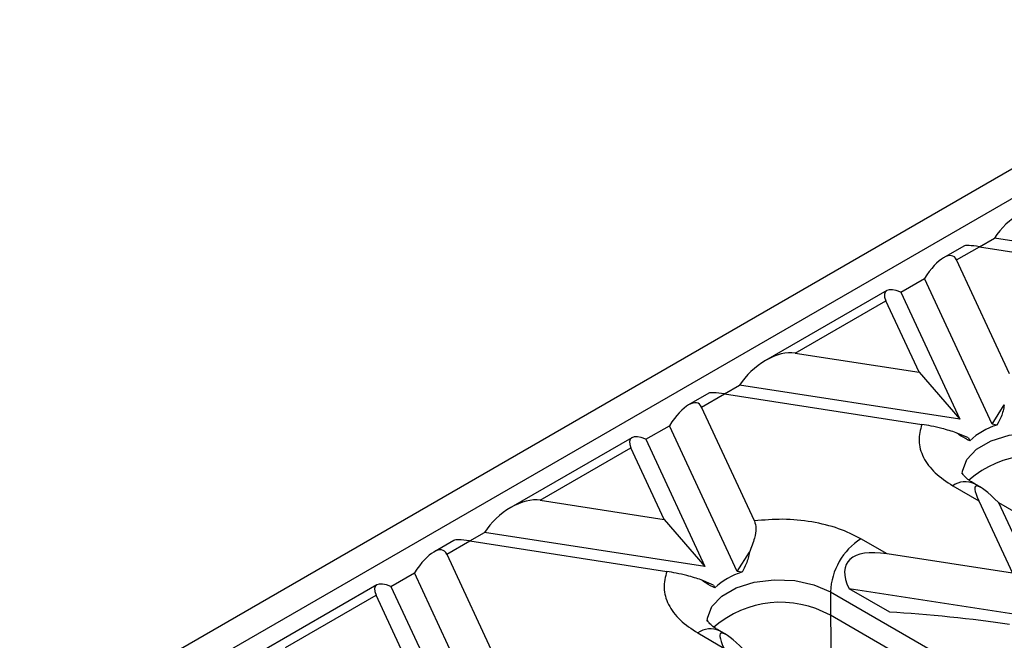
# Model space of a CAD drawing. Units: millimetres. Extents: x 32 to 1660, y -149 to 1164.
# Drawn here: x 1421 to 1475, y 657 to 692 of the extents above; entities that cross this region are included whole.
import ezdxf

# ---------------------------------------------------------------- set-up
doc = ezdxf.new("R2010")
doc.units = ezdxf.units.MM
doc.header["$LTSCALE"] = 4
doc.linetypes.add('SLD-Сплошная', pattern=[0])

msp = doc.modelspace()

# ---------------------------------------------------------------- linework, layer by layer
at = {"color": 7, "linetype": 'SLD-Сплошная', "lineweight": 30}
for p, q in [((1490.173, 691.745), (1420.764, 651.675)), ((1489.495, 689.72), (1425.572, 652.818)), ((1474.01, 679.148), (1474.838, 679.626)), ((1487.061, 677.735), (1474.838, 679.626)), ((1473.131, 679.182), (1472.014, 678.537)), ((1472.735, 678.412), (1474.01, 679.148)), ((1474.01, 679.148), (1484.943, 677.457)), ((1475.665, 672.101), (1472.735, 678.412)), ((1469.644, 676.628), (1470.95, 677.382)), ((1474.704, 669.295), (1470.95, 677.382)), ((1468.86, 676.716), (1462.143, 672.838)), ((1469.644, 676.628), (1472.919, 669.571)), ((1463.787, 673.247), (1468.816, 676.15)), ((1470.657, 672.184), (1468.816, 676.15)), ((1463.787, 673.247), (1470.657, 672.184)), ((1470.657, 672.184), (1472.919, 669.571)), ((1459.868, 670.984), (1460.696, 671.462)), ((1472.919, 669.571), (1460.696, 671.462)), ((1458.989, 671.018), (1457.872, 670.373)), ((1458.593, 670.248), (1459.868, 670.984)), ((1459.868, 670.984), (1470.801, 669.293)), ((1461.522, 663.936), (1458.593, 670.248)), ((1474.704, 669.295), (1475.384, 670.368)), ((1455.502, 668.464), (1456.808, 669.218)), ((1460.562, 661.131), (1456.808, 669.218)), ((1474.975, 669.253), (1474.704, 669.295)), ((1473.397, 668.541), (1472.717, 668.829)), ((1454.718, 668.552), (1448.001, 664.674)), ((1455.502, 668.464), (1458.777, 661.407)), ((1473.397, 668.541), (1473.47, 668.385)), ((1449.645, 665.083), (1454.674, 667.986)), ((1456.514, 664.02), (1454.674, 667.986)), ((1472.524, 665.881), (1473.969, 665.047)), ((1474.085, 665.791), (1473.724, 666)), ((1449.645, 665.083), (1456.514, 664.02)), ((1473.969, 665.047), (1475.833, 661.032)), ((1475.061, 664.957), (1478.096, 658.419)), ((1475.061, 664.957), (1477.324, 663.651)), ((1456.514, 664.02), (1458.777, 661.407)), ((1445.726, 662.82), (1446.554, 663.298)), ((1458.777, 661.407), (1446.554, 663.298)), ((1444.847, 662.854), (1443.73, 662.209)), ((1444.451, 662.084), (1445.726, 662.82)), ((1445.726, 662.82), (1456.659, 661.129)), ((1468.878, 662.107), (1467.433, 662.942)), ((1444.451, 662.084), (1447.38, 655.772)), ((1460.562, 661.131), (1461.242, 662.204)), ((1475.833, 661.032), (1468.878, 662.107)), ((1441.36, 660.299), (1442.666, 661.054)), ((1446.42, 652.967), (1442.666, 661.054)), ((1460.833, 661.089), (1460.562, 661.131)), ((1440.576, 660.388), (1433.858, 656.51)), ((1459.255, 660.377), (1458.575, 660.665)), ((1459.255, 660.377), (1459.328, 660.221)), ((1435.503, 656.918), (1440.532, 659.822)), ((1442.372, 655.856), (1440.532, 659.822)), ((1441.36, 660.299), (1444.635, 653.243)), ((1465.736, 660.003), (1488.363, 646.94)), ((1465.736, 660.003), (1465.736, 658.696)), ((1469.032, 658.865), (1466.77, 660.171)), ((1478.096, 658.419), (1466.77, 660.171)), ((1488.363, 645.634), (1465.736, 658.696)), ((1458.382, 657.717), (1459.827, 656.882)), ((1459.943, 657.627), (1459.582, 657.836))]:
    msp.add_line(p, q, dxfattribs=at)
at = {"color": 8, "linetype": 'SLD-Сплошная', "lineweight": 30}
msp.add_line((1465.736, 658.696), (1465.804, 654.244), dxfattribs=at)
at = {"color": 8, "linetype": 'SLD-Сплошная', "lineweight": 30, "flags": 128}
for points in [[(1473.049, 666.54), (1473.06, 666.698), (1473.302, 667.341), (1473.847, 667.918), (1474.652, 668.382), (1475.652, 668.697), (1476.764, 668.837), (1477.9, 668.79), (1478.966, 668.56), (1479.878, 668.167)], [(1458.907, 658.376), (1458.918, 658.534), (1459.16, 659.177), (1459.705, 659.754), (1460.51, 660.218), (1461.509, 660.533), (1462.622, 660.673), (1463.758, 660.626), (1464.824, 660.396), (1465.736, 660.003)]]:
    msp.add_lwpolyline(points, dxfattribs=at)
at = {"color": 7, "linetype": 'SLD-Сплошная', "lineweight": 30}
for centre, radius, start, end in [((1476.107, 665.554), 3.868, 107.0194, 132.9752), ((1477.118, 661.952), 5.631, 60.649, 131.0317), ((1469.42, 659.835), 3.688, 122.6055, 177.3945), ((1461.965, 657.39), 3.868, 107.0194, 132.9752), ((1462.976, 653.788), 5.631, 60.649, 131.0317)]:
    msp.add_arc(centre, radius, start, end, dxfattribs=at)
at = {"color": 8, "linetype": 'SLD-Сплошная', "lineweight": 30}
for centre in [(1473.227, 664.9), (1459.085, 656.736)]:
    msp.add_arc(centre, 1.207, 65.6929, 125.6176, dxfattribs=at)
at = {"color": 7, "linetype": 'SLD-Сплошная', "lineweight": 30}
for centre, major_axis, ratio, start_param, end_param in [((1476.623, 679.35), (1.962, 1.725), 0.591679, 0.459301, 2.030098), ((1471.429, 676.352), (1.119, 2.267), 0.364663, 5.997606, 7.568402), ((1475.316, 678.596), (2.211, -0.557), 0.120251, 2.233016, 3.018333), ((1470.122, 675.597), (1.334, -1.058), 0.373297, 2.209406, 3.780202), ((1462.481, 671.186), (1.962, 1.725), 0.591679, 0.459301, 2.030098), ((1461.174, 670.432), (2.211, -0.557), 0.120251, 2.233016, 3.018333), ((1457.287, 668.187), (1.119, 2.267), 0.364663, 5.997606, 7.568402), ((1455.98, 667.433), (1.334, -1.058), 0.373297, 2.209406, 3.780202), ((1477.364, 661.127), (-3.569, 4.726), 0.120176, 5.560913, 6.791872), ((1448.339, 663.022), (1.962, 1.725), 0.591679, 0.459301, 2.030098), ((1447.032, 662.268), (2.211, -0.557), 0.120251, 2.233016, 3.018333), ((1443.144, 660.023), (1.119, 2.267), 0.364663, 5.997606, 7.568402), ((1472.272, 658.188), (5.609, -3.419), 0.364678, 2.42144, 3.6524), ((1441.838, 659.269), (1.334, -1.058), 0.373297, 2.209406, 3.780202), ((1472.272, 658.188), (5.746, -0.582), 0.073027, 0.946274, 2.177233), ((1463.221, 652.963), (-3.569, 4.726), 0.120176, 5.560913, 6.791872)]:
    msp.add_ellipse(centre, major_axis=major_axis, ratio=ratio, start_param=start_param, end_param=end_param, dxfattribs=at)
for points, knots in [([(1475.384, 670.368), (1475.339, 670.146), (1475.26, 669.755), (1475.061, 669.405), (1474.975, 669.253)], [0, 0, 0, 0, 0.566752, 1, 1, 1, 1]), ([(1470.801, 669.293), (1470.724, 668.991), (1470.567, 668.378), (1470.847, 667.45), (1471.475, 666.58), (1472.178, 666.111), (1472.524, 665.881)], [0, 0, 0, 0, 0.246025, 0.5, 0.753975, 1, 1, 1, 1]), ([(1472.717, 668.829), (1472.464, 668.908), (1472.05, 669.037), (1471.357, 669.199), (1470.975, 669.264), (1470.801, 669.293)], [0, 0, 0, 0, 0.460731, 0.75503, 1, 1, 1, 1]), ([(1473.47, 668.385), (1473.309, 668.46), (1473.081, 668.568), (1472.8, 668.769), (1472.717, 668.829)], [0, 0, 0, 0, 0.702737, 1, 1, 1, 1]), ([(1473.736, 666.001), (1473.659, 666.044), (1473.446, 666.164), (1473.225, 666.355), (1473.074, 666.523), (1473.04, 666.601), (1473.044, 666.588), (1473.044, 666.585)], [0, 0, 0, 0, 0.14055, 0.391713, 0.64836, 0.920553, 1, 1, 1, 1]), ([(1461.522, 663.936), (1461.561, 663.801), (1461.638, 663.53), (1461.534, 662.912), (1461.349, 662.464), (1461.242, 662.204)], [0, 0, 0, 0, 0.296236, 0.591, 1, 1, 1, 1]), ([(1467.433, 662.942), (1467.034, 663.142), (1466.222, 663.548), (1464.716, 663.91), (1463.107, 664.072), (1462.045, 663.981), (1461.522, 663.936)], [0, 0, 0, 0, 0.246025, 0.5, 0.753975, 1, 1, 1, 1]), ([(1461.242, 662.204), (1461.197, 661.982), (1461.117, 661.59), (1460.919, 661.241), (1460.833, 661.089)], [0, 0, 0, 0, 0.566752, 1, 1, 1, 1]), ([(1456.659, 661.129), (1456.582, 660.827), (1456.424, 660.214), (1456.704, 659.286), (1457.333, 658.416), (1458.036, 657.947), (1458.382, 657.717)], [0, 0, 0, 0, 0.246025, 0.5, 0.753975, 1, 1, 1, 1]), ([(1458.575, 660.665), (1458.322, 660.743), (1457.908, 660.873), (1457.215, 661.035), (1456.833, 661.099), (1456.659, 661.129)], [0, 0, 0, 0, 0.460731, 0.75503, 1, 1, 1, 1]), ([(1459.328, 660.221), (1459.167, 660.296), (1458.939, 660.403), (1458.658, 660.605), (1458.575, 660.665)], [0, 0, 0, 0, 0.702737, 1, 1, 1, 1]), ([(1459.593, 657.837), (1459.517, 657.88), (1459.303, 658.001), (1459.083, 658.191), (1458.931, 658.359), (1458.898, 658.437), (1458.901, 658.424), (1458.902, 658.421)], [0, 0, 0, 0, 0.140101, 0.391395, 0.648176, 0.920512, 1, 1, 1, 1])]:
    msp.add_open_spline(points, degree=3, knots=knots, dxfattribs=at)

doc.saveas('drawing.dxf')
